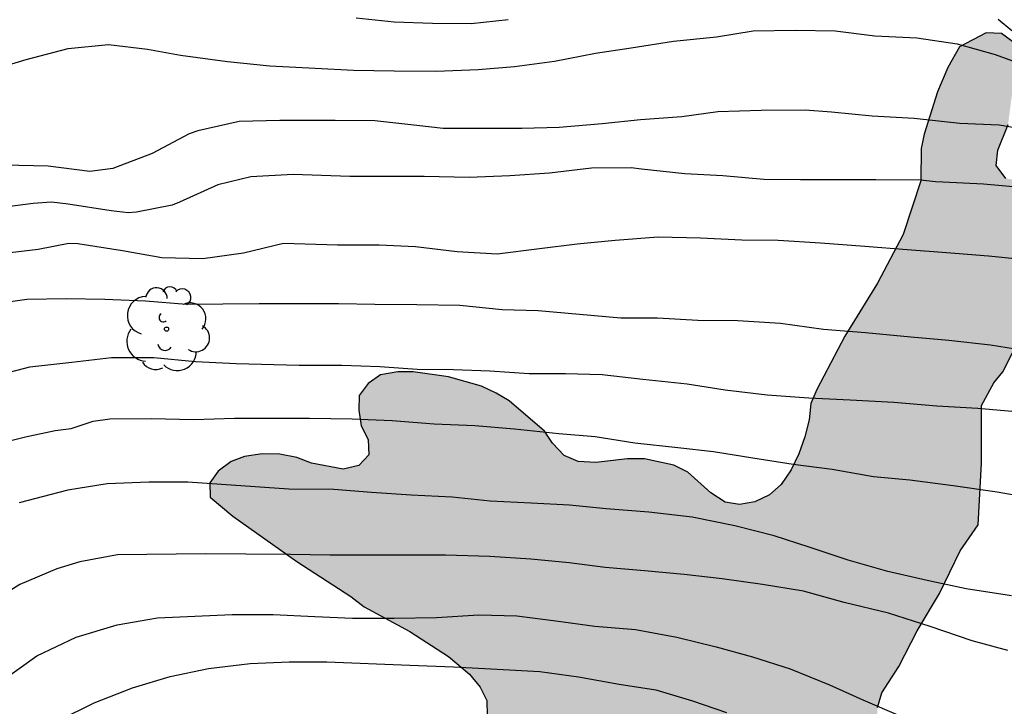
# Model space of a CAD drawing. Units: metres. Extents: x 583444 to 583794, y 4798039 to 4798290.
# Drawn here: x 583626 to 583654, y 4798063 to 4798082 of the extents above; entities that cross this region are included whole.
import ezdxf

# ---------------------------------------------------------------- set-up
doc = ezdxf.new("R2010")
doc.units = ezdxf.units.M
for name, color, linetype in [('020104', 34, 'Continuous'), ('100106', 63, 'Continuous'), ('100202', 3, 'Continuous'), ('990504', 63, 'Continuous')]:
    doc.layers.add(name, color=color, linetype=linetype)
doc.layers.add('020105', color=24, linetype='Continuous', lineweight=30)

# ---------------------------------------------------------------- blocks, each defined once
blk = doc.blocks.new('ARBOL')
blk.add_circle((0, 0), 0.0587)
for centre, radius, start, end in [((-0.28, 0.855), 0.3, 359.2878, 173.6078), ((0.097, 0.97), 0.21, 23.1565, 160.4665), ((0.438, 0.881), 0.24, 301.578, 139.328), ((-0.564, 0.381), 0.532, 92.28, 254.58), ((0.656, 0.288), 0.443, 319.8556, 114.7656), ((-0.091, 0.321), 0.12, 119.14, 310.56), ((0.819, -0.249), 0.383, 235.5275, 62.0275), ((-0.556, -0.339), 0.555, 142.64, 266.54), ((-0.039, -0.384), 0.21, 189.64, 323.88), ((0.299, -0.624), 0.532, 224.67, 0.24), ((-0.301, -0.676), 0.45, 213.78, 295.32)]:
    blk.add_arc(centre, radius, start, end)

msp = doc.modelspace()

# ---------------------------------------------------------------- hatches: boundary and pattern name
at = {"layer": '990504'}
msp.add_hatch(color=256, dxfattribs=at).paths.add_polyline_path([(583666.75, 4798070.544), (583667.194, 4798070.22), (583668.138, 4798069.18), (583668.382, 4798068.868), (583669.498, 4798066.796), (583669.802, 4798066.392), (583670.158, 4798066.02), (583670.574, 4798065.76), (583671.058, 4798065.584), (583671.898, 4798065.52), (583673.43, 4798065.532), (583674.686, 4798065.876), (583675.486, 4798066.22), (583675.826, 4798066.432), (583676.07, 4798066.744), (583676.082, 4798067.16), (583675.95, 4798067.56), (583675.526, 4798068.276), (583674.882, 4798069.024), (583674.526, 4798069.288), (583673.338, 4798069.9), (583672.886, 4798070.072), (583672.462, 4798070.316), (583672.182, 4798070.576), (583672.07, 4798070.98), (583672.162, 4798071.372), (583672.654, 4798071.996), (583672.682, 4798072.448), (583672.398, 4798073.188), (583672.102, 4798073.532), (583671.69, 4798073.828), (583670.774, 4798074.356), (583669.442, 4798074.928), (583668.606, 4798075.232), (583666.97, 4798075.976), (583665.182, 4798076.704), (583664.254, 4798076.832), (583663.818, 4798076.792), (583663.366, 4798076.836), (583662.506, 4798077.176), (583661.015, 4798077.404), (583660.607, 4798077.528), (583657.539, 4798078.816), (583656.603, 4798079.076), (583656.159, 4798079.18), (583655.747, 4798079.216), (583655.479, 4798078.916), (583655.043, 4798078.24), (583654.751, 4798077.92), (583654.367, 4798077.808), (583653.939, 4798077.868), (583653.671, 4798078.236), (583653.711, 4798078.656), (583653.999, 4798079.376), (583654.183, 4798080.772), (583654.199, 4798081.24), (583654.131, 4798081.68), (583653.815, 4798081.916), (583653.391, 4798081.936), (583652.647, 4798081.548), (583652.323, 4798080.968), (583652.027, 4798080.288), (583651.659, 4798079.104), (583651.575, 4798078.708), (583651.567, 4798077.808), (583651.075, 4798076.308), (583650.355, 4798074.952), (583649.447, 4798073.472), (583648.659, 4798071.984), (583648.499, 4798071.588), (583648.447, 4798071.136), (583648.331, 4798070.656), (583648.163, 4798070.184), (583647.943, 4798069.736), (583647.671, 4798069.332), (583647.339, 4798069.04), (583646.931, 4798068.844), (583646.507, 4798068.772), (583646.099, 4798068.836), (583645.707, 4798069.092), (583645.059, 4798069.676), (583644.671, 4798069.864), (583643.855, 4798070.04), (583643.375, 4798070.048), (583642.495, 4798069.945), (583642.003, 4798069.969), (583641.611, 4798070.141), (583641.287, 4798070.477), (583641.059, 4798070.817), (583640.071, 4798071.665), (583639.707, 4798071.877), (583639.299, 4798072.073), (583638.379, 4798072.333), (583637.399, 4798072.469), (583636.963, 4798072.473), (583636.487, 4798072.389), (583636.143, 4798072.145), (583635.891, 4798071.809), (583635.875, 4798071.401), (583635.947, 4798070.969), (583636.139, 4798070.581), (583636.159, 4798070.157), (583635.875, 4798069.861), (583635.443, 4798069.757), (583634.555, 4798069.921), (583634.147, 4798070.085), (583633.671, 4798070.177), (583633.183, 4798070.181), (583632.691, 4798070.109), (583632.315, 4798069.973), (583631.947, 4798069.701), (583631.719, 4798069.373), (583631.727, 4798068.973), (583632.359, 4798068.445), (583634.147, 4798067.181), (583635.659, 4798066.205), (583636.031, 4798065.909), (583637.303, 4798065.229), (583638.379, 4798064.529), (583638.963, 4798064.033), (583639.267, 4798063.669), (583639.455, 4798063.297), (583639.459, 4798062.869), (583639.175, 4798062.189), (583639.119, 4798061.753), (583639.159, 4798061.321), (583639.371, 4798060.913), (583639.723, 4798060.545), (583640.055, 4798060.321), (583640.431, 4798060.153), (583640.827, 4798060.033), (583641.755, 4798059.921), (583642.783, 4798060.021), (583644.115, 4798060.265), (583645.867, 4798060.321), (583646.331, 4798060.177), (583647.047, 4798059.585), (583647.447, 4798059.341), (583647.891, 4798059.173), (583648.342, 4798059.109), (583648.778, 4798059.109), (583649.266, 4798059.233), (583650.058, 4798059.685), (583650.41, 4798059.953), (583650.698, 4798060.281), (583650.81, 4798060.745), (583650.678, 4798061.129), (583650.471, 4798062.321), (583650.355, 4798062.701), (583650.351, 4798063.105), (583650.479, 4798063.509), (583650.947, 4798064.252), (583651.467, 4798065.244), (583652.087, 4798066.288), (583652.663, 4798067.472), (583653.167, 4798068.204), (583653.255, 4798069.928), (583653.255, 4798071.536), (583653.603, 4798072.164), (583653.851, 4798072.472), (583654.655, 4798074.048), (583655.407, 4798075.16), (583655.683, 4798075.468), (583656.459, 4798075.94), (583656.863, 4798076.104), (583657.255, 4798076.156), (583659.067, 4798076.144), (583659.499, 4798076.08), (583660.331, 4798075.812), (583661.518, 4798075.18), (583661.89, 4798074.92), (583662.206, 4798074.552), (583662.462, 4798073.724), (583662.666, 4798073.34), (583662.938, 4798072.944), (583663.286, 4798072.556), (583664.318, 4798071.696), (583664.694, 4798071.448), (583665.922, 4798070.98), (583666.358, 4798070.78)])

# ---------------------------------------------------------------- linework, layer by layer
at = {"layer": '020104', "flags": 128}
for points, elevation in [([(583625.543, 4798080.874), (583626.596, 4798081.189), (583627.768, 4798081.496), (583628.891, 4798081.609), (583629.981, 4798081.476), (583630.896, 4798081.308), (583632.213, 4798081.133), (583633.395, 4798081.011), (583634.663, 4798080.945), (583635.725, 4798080.889), (583636.861, 4798080.877), (583638.041, 4798080.869), (583639.205, 4798080.915), (583640.223, 4798080.999), (583641.335, 4798081.141), (583642.483, 4798081.371), (583643.477, 4798081.515), (583644.659, 4798081.703), (583645.861, 4798081.827), (583646.889, 4798081.991), (583648.067, 4798082.009), (583649.173, 4798081.991), (583650.283, 4798081.849), (583651.453, 4798081.795), (583652.575, 4798081.631), (583653.64, 4798081.334), (583654.838, 4798080.896)], 136), ([(583654.99, 4798079.148), (583653.754, 4798079.356), (583652.654, 4798079.404), (583651.38, 4798079.548), (583650.204, 4798079.612), (583649.074, 4798079.716), (583648.334, 4798079.778), (583647.106, 4798079.77), (583645.9, 4798079.734), (583644.894, 4798079.586), (583643.744, 4798079.506), (583642.668, 4798079.394), (583641.47, 4798079.288), (583640.426, 4798079.262), (583639.356, 4798079.262), (583638.234, 4798079.262), (583637.494, 4798079.344), (583636.32, 4798079.474), (583635.216, 4798079.488), (583633.674, 4798079.484), (583632.54, 4798079.46), (583631.383, 4798079.198), (583631.142, 4798079.114), (583630.106, 4798078.564), (583629.012, 4798078.145), (583628.367, 4798078.066), (583627.203, 4798078.215), (583625.979, 4798078.244)], 137), ([(583654.462, 4798077.608), (583653.318, 4798077.712), (583652.178, 4798077.768), (583651.976, 4798077.774), (583651.552, 4798077.82), (583650.308, 4798077.828), (583649.236, 4798077.828), (583648.21, 4798077.828), (583647.186, 4798077.838), (583646.036, 4798077.944), (583644.978, 4798078), (583643.772, 4798078.126), (583643.482, 4798078.166), (583642.37, 4798078.16), (583641.202, 4798078.022), (583640.092, 4798077.942), (583638.96, 4798077.898), (583637.698, 4798077.922), (583636.654, 4798077.926), (583635.628, 4798077.926), (583634.043, 4798077.985), (583632.861, 4798077.916), (583631.943, 4798077.694), (583630.87, 4798077.21), (583630.666, 4798077.12), (583629.669, 4798076.927), (583629.437, 4798076.908), (583628.966, 4798076.962), (583627.765, 4798077.157), (583627.301, 4798077.209), (583626.791, 4798077.175), (583625.697, 4798077.036)], 138), ([(583654.472, 4798075.596), (583653.454, 4798075.7), (583652.28, 4798075.796), (583651.186, 4798075.88), (583650.002, 4798075.974), (583648.76, 4798076.068), (583647.582, 4798076.134), (583646.57, 4798076.144), (583645.418, 4798076.204), (583644.232, 4798076.232), (583643.034, 4798076.142), (583641.974, 4798076.034), (583640.924, 4798075.902), (583639.74, 4798075.756), (583638.624, 4798075.824), (583637.456, 4798075.96), (583636.444, 4798076.004), (583635.282, 4798076.008), (583633.775, 4798076.051), (583632.661, 4798075.783), (583631.519, 4798075.631), (583630.381, 4798075.65), (583629.281, 4798075.851), (583628.032, 4798076.049), (583627.781, 4798076.059), (583626.926, 4798075.887), (583625.816, 4798075.761)], 139), ([(583625.952, 4798072.419), (583626.693, 4798072.608), (583627.87, 4798072.746), (583628.971, 4798072.87), (583630.152, 4798072.871), (583631.322, 4798072.763), (583632.458, 4798072.706), (583634.216, 4798072.663), (583635.404, 4798072.663), (583636.466, 4798072.619), (583637.502, 4798072.545), (583638.516, 4798072.537), (583639.536, 4798072.498), (583640.628, 4798072.43), (583641.644, 4798072.43), (583642.672, 4798072.4), (583643.804, 4798072.272), (583645.046, 4798072.14), (583646.106, 4798071.972), (583647.278, 4798071.832), (583648.436, 4798071.746), (583649.596, 4798071.692), (583650.816, 4798071.622), (583652.008, 4798071.524), (583653.158, 4798071.462), (583654.316, 4798071.354)], 141), ([(583625.514, 4798070.401), (583626.57, 4798070.655), (583627.405, 4798070.833), (583627.851, 4798070.895), (583628.076, 4798070.969), (583628.462, 4798071.098), (583628.932, 4798071.164), (583630.077, 4798071.166), (583631.276, 4798071.143), (583632.412, 4798071.179), (583633.486, 4798071.179), (583634.504, 4798071.179), (583635.69, 4798071.163), (583636.806, 4798071.117), (583637.98, 4798071.023), (583639.118, 4798070.971), (583640.222, 4798070.879), (583641.456, 4798070.753), (583642.478, 4798070.67), (583643.58, 4798070.494), (583644.784, 4798070.364), (583645.782, 4798070.25), (583646.878, 4798070.072), (583648.004, 4798069.9), (583649.092, 4798069.754), (583650.242, 4798069.55), (583651.254, 4798069.456), (583652.464, 4798069.302), (583653.692, 4798069.126), (583654.704, 4798068.942)], 142), ([(583654.093, 4798066.22), (583652.83, 4798066.418), (583651.746, 4798066.644), (583650.642, 4798066.896), (583649.54, 4798067.216), (583648.452, 4798067.576), (583647.47, 4798067.894), (583646.37, 4798068.174), (583645.182, 4798068.416), (583643.97, 4798068.553), (583642.782, 4798068.651), (583641.762, 4798068.755), (583640.688, 4798068.807), (583639.544, 4798068.867), (583638.484, 4798068.975), (583637.338, 4798069.033), (583636.236, 4798069.101), (583635.18, 4798069.191), (583633.926, 4798069.201), (583631.107, 4798069.395), (583630.019, 4798069.395), (583628.852, 4798069.348), (583627.752, 4798069.169), (583627.504, 4798069.102), (583626.401, 4798068.82)], 143), ([(583653.996, 4798064.691), (583652.996, 4798064.963), (583651.821, 4798065.367), (583650.663, 4798065.733), (583649.421, 4798066.035), (583648.291, 4798066.347), (583647.143, 4798066.54), (583646.019, 4798066.696), (583644.963, 4798066.816), (583643.851, 4798066.914), (583642.755, 4798067.012), (583641.747, 4798067.144), (583640.675, 4798067.244), (583639.531, 4798067.316), (583638.299, 4798067.358), (583637.223, 4798067.36), (583636.093, 4798067.36), (583635.071, 4798067.36), (583633.971, 4798067.374), (583632.725, 4798067.382), (583631.595, 4798067.394), (583629.137, 4798067.369), (583628.094, 4798067.173), (583627.444, 4798066.971), (583626.415, 4798066.539), (583625.829, 4798066.172)], 144), ([(583627.496, 4798062.74), (583628.492, 4798063.232), (583629.561, 4798063.656), (583630.61, 4798063.965), (583631.681, 4798064.19), (583632.849, 4798064.332), (583633.929, 4798064.381), (583634.989, 4798064.374), (583637.306, 4798064.287), (583638.522, 4798064.237), (583639.736, 4798064.173), (583640.932, 4798064.107), (583642.01, 4798063.957), (583643.144, 4798063.757), (583644.172, 4798063.597), (583645.188, 4798063.289), (583646.14, 4798062.967)], 146)]:
    msp.add_lwpolyline(points, dxfattribs=dict(at, elevation=elevation))
at = {"layer": '020105', "flags": 128}
for points, elevation in [([(583635.806, 4798082.354), (583636.862, 4798082.244), (583637.934, 4798082.202), (583639.012, 4798082.196), (583640.048, 4798082.306)], 135), ([(583653.724, 4798082.32), (583654.102, 4798081.998)], 135), ([(583654.671, 4798073.033), (583653.507, 4798073.219), (583652.351, 4798073.343), (583651.285, 4798073.443), (583650.025, 4798073.563), (583648.847, 4798073.655), (583647.651, 4798073.823), (583646.455, 4798073.899), (583645.345, 4798073.907), (583644.217, 4798073.975), (583643.195, 4798073.975), (583642.041, 4798074.069), (583640.883, 4798074.179), (583639.883, 4798074.203), (583638.701, 4798074.325), (583637.495, 4798074.347), (583636.323, 4798074.352), (583635.309, 4798074.368), (583634.273, 4798074.37), (583633.093, 4798074.37), (583631.065, 4798074.349), (583629.924, 4798074.444), (583628.785, 4798074.489), (583627.721, 4798074.506), (583626.608, 4798074.492), (583625.419, 4798074.324)], 140), ([(583625.907, 4798063.841), (583626.894, 4798064.543), (583627.987, 4798065.063), (583629.13, 4798065.412), (583630.259, 4798065.604), (583632.346, 4798065.695), (583633.484, 4798065.695), (583634.646, 4798065.647), (583635.702, 4798065.597), (583636.862, 4798065.597), (583638.048, 4798065.615), (583639.228, 4798065.693), (583640.292, 4798065.663), (583641.38, 4798065.519), (583642.468, 4798065.375), (583643.598, 4798065.283), (583644.756, 4798065.063), (583645.854, 4798064.793), (583646.866, 4798064.519), (583647.916, 4798064.181), (583649.014, 4798063.735), (583649.946, 4798063.315), (583651.01, 4798062.863)], 145)]:
    msp.add_lwpolyline(points, dxfattribs=dict(at, elevation=elevation))
at = {"layer": '100106', "elevation": 140.131, "flags": 128}
for points in [[(583654.131, 4798081.68), (583653.815, 4798081.916), (583653.391, 4798081.936), (583652.647, 4798081.548), (583652.323, 4798080.968), (583652.027, 4798080.288), (583651.659, 4798079.104), (583651.575, 4798078.708), (583651.567, 4798077.808), (583651.075, 4798076.308), (583650.355, 4798074.952), (583649.447, 4798073.472), (583648.659, 4798071.984), (583648.499, 4798071.588), (583648.447, 4798071.136), (583648.331, 4798070.656), (583648.163, 4798070.184), (583647.943, 4798069.736), (583647.671, 4798069.332), (583647.339, 4798069.04), (583646.931, 4798068.844), (583646.507, 4798068.772), (583646.099, 4798068.836), (583645.707, 4798069.092), (583645.059, 4798069.676), (583644.671, 4798069.864), (583643.855, 4798070.04), (583643.375, 4798070.048), (583642.495, 4798069.945), (583642.003, 4798069.969), (583641.611, 4798070.141), (583641.287, 4798070.477), (583641.059, 4798070.817), (583640.071, 4798071.665), (583639.707, 4798071.877), (583639.299, 4798072.073), (583638.379, 4798072.333), (583637.399, 4798072.469), (583636.963, 4798072.473), (583636.487, 4798072.389), (583636.143, 4798072.145), (583635.891, 4798071.809), (583635.875, 4798071.401), (583635.947, 4798070.969), (583636.139, 4798070.581), (583636.159, 4798070.157), (583635.875, 4798069.861), (583635.443, 4798069.757), (583634.555, 4798069.921), (583634.147, 4798070.085), (583633.671, 4798070.177), (583633.183, 4798070.181), (583632.691, 4798070.109), (583632.315, 4798069.973), (583631.947, 4798069.701), (583631.719, 4798069.373), (583631.727, 4798068.973), (583632.359, 4798068.445), (583634.147, 4798067.181), (583635.659, 4798066.205), (583636.031, 4798065.909), (583637.303, 4798065.229), (583638.379, 4798064.529), (583638.963, 4798064.033), (583639.267, 4798063.669), (583639.455, 4798063.297), (583639.459, 4798062.869)], [(583653.939, 4798077.868), (583653.671, 4798078.236), (583653.711, 4798078.656), (583653.999, 4798079.376)], [(583650.351, 4798063.105), (583650.479, 4798063.509), (583650.947, 4798064.252), (583651.467, 4798065.244), (583652.087, 4798066.288), (583652.663, 4798067.472), (583653.167, 4798068.204), (583653.255, 4798069.928), (583653.255, 4798071.536), (583653.603, 4798072.164), (583653.851, 4798072.472), (583654.655, 4798074.048)]]:
    msp.add_lwpolyline(points, dxfattribs=at)

# ---------------------------------------------------------------- block references
at = {"layer": '100202', "rotation": 359.9987685839998}
msp.add_blockref('ARBOL', (583630.511, 4798073.665, 140.103), dxfattribs=at)

doc.saveas('drawing.dxf')
